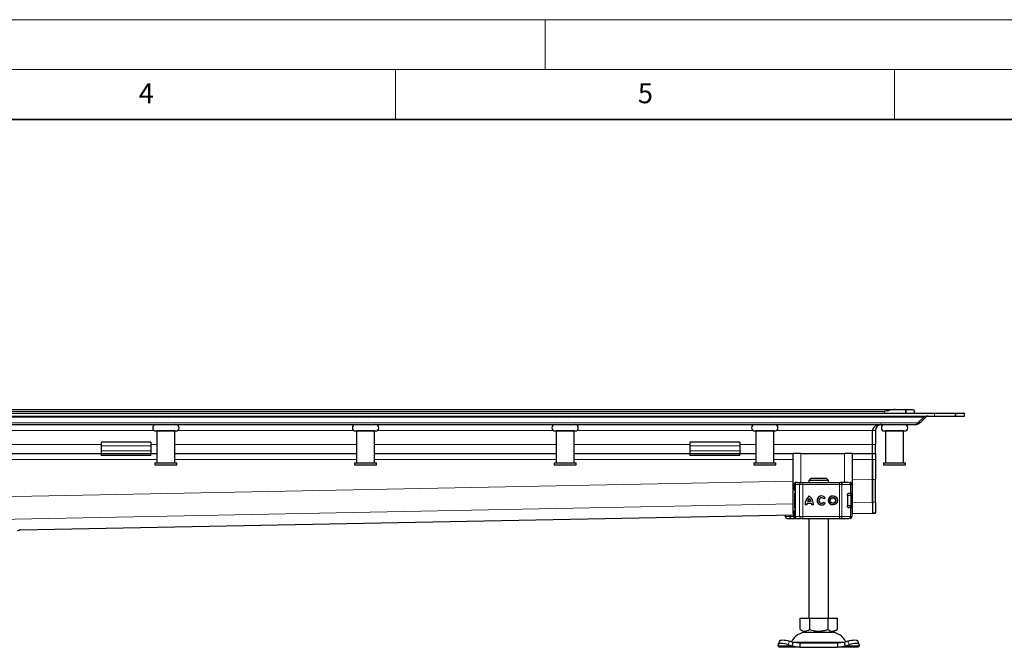
# Model space of a CAD drawing. Units: millimetres. Extents: x 0 to 420, y 0 to 297.
# Drawn here: x 177 to 276, y 234 to 297 of the extents above; entities that cross this region are included whole.
import ezdxf

# ---------------------------------------------------------------- set-up
doc = ezdxf.new("R2010")
doc.units = ezdxf.units.MM
doc.styles.add('SLDTEXTSTYLE0', font='TXT', dxfattribs={"width": 0.605})

msp = doc.modelspace()

# ---------------------------------------------------------------- linework, layer by layer
at = {"color": 7, "linetype": 'Continuous', "lineweight": 18}
for p, q in [((0, 297), (420, 297)), ((230, 292), (230, 297)), ((15, 292), (415, 292)), ((215, 292), (215, 287)), ((265, 292), (265, 287))]:
    msp.add_line(p, q, dxfattribs=at)
at = {"color": 7, "linetype": 'Continuous', "lineweight": 35}
msp.add_line((410, 287), (20, 287), dxfattribs=at)
at = {"color": 7, "linetype": 'Continuous', "lineweight": 25}
for p, q in [((58.9223, 257.9637), (265.0764, 257.9637)), ((161.9993, 257.6037), (268.9993, 257.6037)), ((265.0764, 257.9637), (266.1206, 257.9637)), ((266.1206, 257.6037), (266.1206, 257.9637)), ((266.1206, 257.9637), (266.1206, 257.6037)), ((266.1206, 257.9637), (266.7993, 257.9637)), ((266.9993, 257.6037), (266.9993, 257.7637)), ((268.9993, 257.6037), (271.1206, 257.6037)), ((271.1206, 257.3037), (271.1206, 257.6037)), ((271.1206, 257.6037), (271.1206, 257.3037)), ((271.1206, 257.6037), (271.9993, 257.6037)), ((271.9993, 257.3037), (271.9993, 257.6037)), ((161.9993, 257.3037), (268.9993, 257.3037)), ((267.9236, 257.2158), (267.3472, 256.6394)), ((267.5593, 256.6394), (267.4533, 256.7455)), ((268.1357, 257.2158), (267.5593, 256.6394)), ((268.0803, 257.2712), (268.1357, 257.2158)), ((268.9993, 257.3037), (271.1206, 257.3037)), ((271.1206, 257.3037), (271.9993, 257.3037)), ((161.9993, 256.4637), (267.1351, 256.4637)), ((191.0993, 255.8237), (191.0993, 252.6237)), ((192.8993, 255.8237), (191.0993, 255.8237)), ((191.1993, 255.8237), (191.1993, 255.8237)), ((192.7993, 255.8237), (192.7993, 255.8237)), ((192.8993, 252.6237), (192.8993, 255.8237)), ((211.0993, 255.8237), (211.0993, 252.6237)), ((212.8993, 255.8237), (211.0993, 255.8237)), ((211.1993, 255.8237), (211.1993, 255.8237)), ((212.7993, 255.8237), (212.7993, 255.8237)), ((212.8993, 252.6237), (212.8993, 255.8237)), ((231.0993, 255.8237), (231.0993, 252.6237)), ((232.8993, 255.8237), (231.0993, 255.8237)), ((231.1993, 255.8237), (231.1993, 255.8237)), ((232.7993, 255.8237), (232.7993, 255.8237)), ((232.8993, 252.6237), (232.8993, 255.8237)), ((251.0993, 255.8237), (251.0993, 252.6237)), ((252.8993, 255.8237), (251.0993, 255.8237)), ((251.1993, 255.8237), (251.1993, 255.8237)), ((252.7993, 255.8237), (252.7993, 255.8237)), ((252.8993, 252.6237), (252.8993, 255.8237)), ((262.7993, 255.8637), (262.8137, 255.9658)), ((262.7993, 254.4637), (262.7993, 255.8637)), ((262.7993, 254.4637), (262.7993, 255.8637)), ((263.0993, 255.8637), (263.0993, 254.4637)), ((264.0993, 255.8237), (264.0993, 252.6237)), ((265.8993, 255.8237), (264.0993, 255.8237)), ((264.1993, 255.8237), (264.1993, 255.8237)), ((265.7993, 255.8237), (265.7993, 255.8237)), ((265.8993, 252.6237), (265.8993, 255.8237)), ((190.4993, 254.703), (185.4993, 254.703)), ((185.4993, 254.703), (185.4993, 254.3223)), ((190.4993, 254.703), (190.4993, 254.3223)), ((249.4993, 254.703), (244.4993, 254.703)), ((244.4993, 254.703), (244.4993, 254.3223)), ((249.4993, 254.703), (249.4993, 254.3223)), ((172.8993, 253.5637), (185.4993, 253.5637)), ((185.4993, 254.3223), (185.4993, 253.8273)), ((185.4993, 253.8273), (185.4993, 253.5637)), ((185.4993, 253.5637), (185.4993, 253.3637)), ((185.4993, 253.5637), (190.4993, 253.5637)), ((190.4993, 254.3223), (190.4993, 253.8273)), ((190.4993, 253.8273), (190.4993, 253.5637)), ((190.4993, 253.3637), (190.4993, 253.5637)), ((190.4993, 253.5637), (191.0993, 253.5637)), ((192.8993, 253.5637), (211.0993, 253.5637)), ((212.8993, 253.5637), (231.0993, 253.5637)), ((232.8993, 253.5637), (244.4993, 253.5637)), ((244.4993, 254.3223), (244.4993, 253.8273)), ((244.4993, 253.8273), (244.4993, 253.5637)), ((244.4993, 253.5637), (244.4993, 253.3637)), ((244.4993, 253.5637), (249.4993, 253.5637)), ((249.4993, 254.3223), (249.4993, 253.8273)), ((249.4993, 253.8273), (249.4993, 253.5637)), ((249.4993, 253.3637), (249.4993, 253.5637)), ((249.4993, 253.5637), (251.0993, 253.5637)), ((252.8993, 253.5637), (254.7993, 253.5637)), ((254.7993, 253.5637), (254.7993, 247.5637)), ((255.5993, 253.5637), (254.7993, 253.5637)), ((255.5993, 253.5637), (259.9993, 253.5637)), ((260.7993, 253.5637), (259.9993, 253.5637)), ((260.7993, 247.5637), (260.7993, 253.5637)), ((260.7993, 253.5637), (262.7993, 253.5637)), ((262.7993, 253.5637), (262.7993, 254.4637)), ((262.7993, 253.5637), (262.7993, 254.4637)), ((262.7993, 252.9637), (262.7993, 253.5637)), ((262.7993, 253.5637), (263.0993, 253.5637)), ((262.7993, 252.9637), (262.7993, 253.5637)), ((263.0993, 253.5637), (263.0993, 254.4637)), ((263.0993, 253.5637), (263.0993, 252.9637)), ((190.4993, 253.3637), (185.4993, 253.3637)), ((190.8993, 252.6237), (190.8993, 252.4237)), ((190.8993, 252.6237), (193.0993, 252.6237)), ((193.0993, 252.4237), (193.0993, 252.6237)), ((210.8993, 252.6237), (210.8993, 252.4237)), ((210.8993, 252.6237), (213.0993, 252.6237)), ((213.0993, 252.4237), (213.0993, 252.6237)), ((230.8993, 252.6237), (230.8993, 252.4237)), ((230.8993, 252.6237), (233.0993, 252.6237)), ((233.0993, 252.4237), (233.0993, 252.6237)), ((249.4993, 253.3637), (244.4993, 253.3637)), ((250.8993, 252.6237), (250.8993, 252.4237)), ((250.8993, 252.6237), (253.0993, 252.6237)), ((253.0993, 252.4237), (253.0993, 252.6237)), ((262.7993, 252.9637), (262.7993, 250.9642)), ((262.7993, 250.9798), (262.7993, 252.9637)), ((263.0993, 252.9637), (263.0993, 250.9798)), ((263.8993, 252.6237), (263.8993, 252.4237)), ((263.8993, 252.6237), (266.0993, 252.6237)), ((266.0993, 252.4237), (266.0993, 252.6237)), ((190.8993, 252.4237), (193.0993, 252.4237)), ((210.8993, 252.4237), (213.0993, 252.4237)), ((230.8993, 252.4237), (233.0993, 252.4237)), ((250.8993, 252.4237), (253.0993, 252.4237)), ((263.8993, 252.4237), (266.0993, 252.4237)), ((255.1295, 250.6637), (255.193, 250.6637)), ((255.2397, 250.6637), (255.6596, 250.6637)), ((255.8288, 250.6637), (259.4738, 250.6637)), ((256.6247, 251.0637), (256.4195, 250.8637)), ((258.3791, 250.8637), (256.4195, 250.8637)), ((256.4195, 250.8637), (256.4195, 250.6637)), ((258.1739, 251.0637), (256.6247, 251.0637)), ((258.3791, 250.8637), (258.1739, 251.0637)), ((258.3791, 250.6637), (258.3791, 250.8637)), ((259.4738, 250.6637), (259.6027, 250.6637)), ((259.6417, 250.6637), (259.8612, 250.6637)), ((260.5458, 250.6637), (260.5499, 250.6637)), ((262.7993, 248.6886), (262.7993, 250.9798)), ((263.0993, 248.6886), (263.0993, 250.9798)), ((254.9078, 250.4637), (254.9078, 250.3392)), ((255.0311, 250.4637), (255.0311, 247.2637)), ((260.7507, 249.5837), (260.7507, 250.4637)), ((255.0019, 249.0909), (254.9993, 249.074)), ((254.9993, 248.6534), (255.0026, 248.6366)), ((255.0311, 249.15), (255.0243, 249.1426)), ((256.6426, 248.7578), (256.2736, 248.7578)), ((256.4586, 249.0667), (256.4581, 249.0667)), ((256.6431, 248.7578), (256.6426, 248.7578)), ((257.6903, 249.1333), (257.6898, 249.1333)), ((258.0468, 249.1388), (257.9019, 249.0302)), ((257.9091, 248.7068), (258.058, 248.6037)), ((258.8363, 249.1333), (258.8358, 249.1333)), ((260.2723, 249.3837), (260.2723, 248.3437)), ((260.3455, 249.5637), (260.432, 249.5637)), ((260.3931, 249.5837), (260.5895, 249.5837)), ((260.5895, 249.5837), (260.7507, 249.5837)), ((260.7527, 248.3637), (260.7527, 249.3637)), ((262.8052, 248.6731), (262.8052, 247.595)), ((263.0993, 248.6886), (263.0993, 247.6105)), ((255.0243, 248.5848), (255.0311, 248.5774)), ((256.2138, 248.413), (256.0327, 248.413)), ((256.69, 248.5767), (256.2261, 248.5767)), ((256.6905, 248.5767), (256.69, 248.5767)), ((256.8834, 248.413), (256.7024, 248.413)), ((257.6898, 248.594), (257.6903, 248.594)), ((258.8358, 248.594), (258.8363, 248.594)), ((260.3702, 248.1637), (260.432, 248.1637)), ((260.5895, 248.1437), (260.3931, 248.1437)), ((260.5895, 248.1437), (260.7507, 248.1437)), ((260.7507, 247.2637), (260.7507, 248.1437)), ((177.39, 245.9091), (254.9133, 247.4361)), ((254.048, 247.4191), (254.048, 247.2637)), ((254.5135, 247.4283), (254.5135, 247.2637)), ((254.6845, 247.0637), (254.8951, 247.0637)), ((254.6984, 247.0707), (254.7606, 247.0637)), ((254.7606, 247.0637), (255.0595, 247.0637)), ((254.7993, 247.5637), (254.9236, 247.5637)), ((254.8951, 247.0637), (255.0464, 247.0637)), ((254.9078, 247.386), (254.9078, 247.2637)), ((255.0834, 247.0637), (255.0916, 247.0637)), ((255.1295, 247.0637), (255.1697, 247.0637)), ((255.2312, 247.0637), (255.2397, 247.0637)), ((255.2397, 247.0637), (255.6596, 247.0637)), ((255.8288, 247.0637), (259.4738, 247.0637)), ((256.3993, 247.0637), (256.3993, 237.0637)), ((258.3993, 237.0637), (258.3993, 247.0637)), ((259.4738, 247.0637), (259.6027, 247.0637)), ((259.8612, 247.0637), (260.0381, 247.0637)), ((260.5458, 247.0637), (260.5499, 247.0637)), ((260.7507, 247.5511), (262.8086, 247.5917)), ((260.7507, 247.5637), (260.7993, 247.5637)), ((262.8052, 247.6071), (263.0993, 247.6071)), ((263.0993, 247.6071), (263.0993, 247.6105)), ((255.5493, 235.9307), (255.5493, 237.0637)), ((255.5493, 237.0637), (256.4743, 237.0637)), ((256.4743, 237.0637), (256.4743, 235.9307)), ((256.4743, 237.0637), (258.3243, 237.0637)), ((258.3243, 237.0637), (258.3243, 235.9307)), ((258.3243, 237.0637), (259.2493, 237.0637)), ((259.2493, 237.0637), (259.2493, 235.9307)), ((255.5493, 235.9307), (256.0118, 235.6637)), ((258.7868, 235.6637), (259.2493, 235.9307)), ((253.4738, 234.7912), (253.3543, 234.4287)), ((256.0118, 235.6637), (258.7868, 235.6637)), ((261.4444, 234.4287), (261.3249, 234.7912)), ((253.3321, 234.2949), (253.3508, 234.4144)), ((253.3993, 234.1637), (253.3321, 234.2949)), ((255.5015, 234.1637), (253.3993, 234.1637)), ((254.3508, 234.4144), (254.7321, 234.2949)), ((254.8516, 234.6574), (254.4703, 234.7769)), ((254.7321, 234.2949), (254.8516, 234.6574)), ((254.7321, 234.2949), (255.5015, 234.1637)), ((255.5015, 234.5637), (254.8516, 234.6574)), ((255.5015, 234.5637), (255.5015, 234.1637)), ((259.2971, 234.5637), (255.5015, 234.5637)), ((255.5015, 234.1637), (259.2971, 234.1637)), ((259.9471, 234.6574), (259.2971, 234.5637)), ((259.2971, 234.5637), (259.2971, 234.1637)), ((259.2971, 234.1637), (260.0666, 234.2949)), ((261.3993, 234.1637), (259.2971, 234.1637)), ((260.3283, 234.7769), (259.9471, 234.6574)), ((259.9471, 234.6574), (260.0666, 234.2949)), ((260.0666, 234.2949), (260.4478, 234.4144)), ((261.4666, 234.2949), (261.3993, 234.1637)), ((261.4478, 234.4144), (261.4666, 234.2949))]:
    msp.add_line(p, q, dxfattribs=at)
at = {"color": 8, "linetype": 'Continuous', "lineweight": 18}
for p, q in [((59.9993, 257.7637), (263.9993, 257.7637)), ((263.9993, 257.6037), (263.9993, 257.7637)), ((268.9993, 257.6037), (268.9993, 257.3037)), ((161.9993, 257.2158), (267.9236, 257.2158)), ((267.3472, 256.6394), (161.9993, 256.6394)), ((173.1541, 255.8637), (190.8445, 255.8637)), ((193.1541, 255.8637), (210.8445, 255.8637)), ((213.1541, 255.8637), (230.8445, 255.8637)), ((233.1541, 255.8637), (250.8445, 255.8637)), ((253.1541, 255.8637), (262.7993, 255.8637)), ((262.7993, 255.8637), (263.0993, 255.8637)), ((185.4993, 254.4637), (172.8993, 254.4637)), ((190.4993, 254.3223), (185.4993, 254.3223)), ((185.4993, 253.8273), (190.4993, 253.8273)), ((191.0993, 254.4637), (190.4993, 254.4637)), ((211.0993, 254.4637), (192.8993, 254.4637)), ((231.0993, 254.4637), (212.8993, 254.4637)), ((244.4993, 254.4637), (232.8993, 254.4637)), ((249.4993, 254.3223), (244.4993, 254.3223)), ((244.4993, 253.8273), (249.4993, 253.8273)), ((251.0993, 254.4637), (249.4993, 254.4637)), ((262.7993, 254.4637), (252.8993, 254.4637)), ((255.5993, 250.6637), (255.5993, 253.5637)), ((259.9993, 253.5637), (259.9993, 250.6637)), ((263.0993, 254.4637), (262.7993, 254.4637)), ((172.8993, 252.9637), (191.0993, 252.9637)), ((192.8993, 252.9637), (211.0993, 252.9637)), ((212.8993, 252.9637), (231.0993, 252.9637)), ((232.8993, 252.9637), (251.0993, 252.9637)), ((252.8993, 252.9637), (254.7993, 252.9637)), ((260.7993, 252.9637), (262.7993, 252.9637)), ((263.0993, 252.9637), (262.7993, 252.9637)), ((161.9993, 248.9787), (254.7993, 250.8067)), ((260.7993, 250.9249), (262.7993, 250.9642)), ((263.0993, 250.9798), (262.7993, 250.9798)), ((254.9306, 250.4637), (254.9078, 250.4637)), ((254.912, 250.3382), (254.9306, 250.4373)), ((254.9306, 250.4637), (254.9306, 250.4373)), ((255.0511, 250.4637), (255.0311, 250.4637)), ((255.0511, 250.4637), (255.4895, 250.4637)), ((255.0511, 247.2637), (255.0511, 250.4637)), ((255.8278, 250.4637), (255.4895, 250.4637)), ((255.4895, 250.4637), (255.4895, 247.2637)), ((255.8278, 250.4637), (255.8278, 247.2637)), ((259.4727, 250.4637), (255.8278, 250.4637)), ((259.4727, 250.4637), (259.4727, 247.2637)), ((259.7306, 250.4637), (259.4727, 250.4637)), ((259.7306, 250.4637), (259.7306, 247.2637)), ((260.5895, 250.4637), (259.7306, 250.4637)), ((260.5895, 249.5837), (260.5895, 250.4637)), ((260.7507, 250.4637), (260.5895, 250.4637)), ((255.0311, 249.4637), (254.9993, 249.4637)), ((254.9993, 249.074), (255.0036, 249.0752)), ((255.0036, 248.6521), (254.9993, 248.6534)), ((255.0039, 249.1034), (255.0019, 249.0909)), ((255.0036, 249.0752), (255.0152, 249.0789)), ((255.0152, 248.6484), (255.0036, 248.6521)), ((260.6234, 249.3637), (260.2723, 249.3637)), ((260.6234, 248.3637), (260.6234, 249.3637)), ((260.7527, 249.3637), (260.6234, 249.3637)), ((260.7993, 248.6335), (262.8052, 248.6731)), ((262.7993, 248.6886), (263.0993, 248.6886)), ((171.0757, 246.8662), (254.7993, 248.5154)), ((255.0311, 248.2637), (254.9993, 248.2637)), ((260.2723, 248.3637), (260.6234, 248.3637)), ((260.5895, 247.2637), (260.5895, 248.1437)), ((260.7527, 248.3637), (260.6234, 248.3637)), ((254.9135, 247.4396), (177.3911, 245.9125)), ((254.048, 247.2637), (254.0488, 247.2637)), ((254.0488, 247.2637), (254.0488, 247.4191)), ((254.0488, 247.2637), (254.5135, 247.2637)), ((254.9078, 247.2637), (254.5135, 247.2637)), ((254.9306, 247.2637), (254.9078, 247.2637)), ((254.9306, 247.2637), (254.9306, 247.2901)), ((255.0311, 247.2637), (255.0511, 247.2637)), ((255.4895, 247.2637), (255.0511, 247.2637)), ((255.4895, 247.2637), (255.8278, 247.2637)), ((255.8278, 247.2637), (259.4727, 247.2637)), ((259.4727, 247.2637), (259.7306, 247.2637)), ((259.7306, 247.2637), (260.5895, 247.2637)), ((260.5895, 247.2637), (260.7507, 247.2637)), ((262.8052, 247.595), (260.7507, 247.5545)), ((263.0993, 247.6105), (262.8052, 247.6105)), ((177.3911, 245.9125), (177.3487, 246.0021)), ((254.7321, 234.2949), (253.3321, 234.2949)), ((254.4703, 234.7769), (254.3508, 234.4144)), ((254.7863, 234.6795), (260.0175, 234.6795)), ((261.4666, 234.2949), (260.0666, 234.2949)), ((260.4478, 234.4144), (260.3283, 234.7769))]:
    msp.add_line(p, q, dxfattribs=at)
at = {"color": 8, "linetype": 'Continuous', "lineweight": 18, "flags": 128}
for points in [[(259.6027, 250.6637), (259.6276, 250.6598), (259.6516, 250.6485), (259.6738, 250.63), (259.6931, 250.6051), (259.709, 250.5748), (259.7209, 250.5402), (259.7281, 250.5027), (259.7306, 250.4637)], [(259.7306, 247.2637), (259.7281, 247.2247), (259.7209, 247.1872), (259.709, 247.1526), (259.6931, 247.1223), (259.6738, 247.0974), (259.6516, 247.0789), (259.6276, 247.0675), (259.6027, 247.0637)]]:
    msp.add_lwpolyline(points, dxfattribs=at)
at = {"color": 7, "linetype": 'Continuous', "lineweight": 25, "flags": 128}
for points in [[(254.9993, 249.4637), (255.0089, 249.5704), (255.0311, 249.6564)], [(255.0311, 248.071), (255.0089, 248.1569), (254.9993, 248.2637)], [(260.5916, 248.1675), (260.5898, 248.1569), (260.588, 248.1474)], [(253.4738, 234.7912), (253.4978, 234.8295), (253.5608, 234.8685), (253.657, 234.8926), (253.7826, 234.9007), (253.9329, 234.8926), (254.102, 234.8685), (254.2835, 234.8295), (254.4703, 234.7769)], [(260.3283, 234.7769), (260.5152, 234.8295), (260.6966, 234.8685), (260.8658, 234.8926), (261.016, 234.9007), (261.1417, 234.8926), (261.2378, 234.8685), (261.3009, 234.8295), (261.3249, 234.7912)], [(254.3508, 234.4144), (254.164, 234.4669), (253.9825, 234.506), (253.8134, 234.5301), (253.6631, 234.5382), (253.5375, 234.5301), (253.4413, 234.506), (253.3783, 234.4669), (253.3508, 234.4144)], [(261.4478, 234.4144), (261.4204, 234.4669), (261.3574, 234.506), (261.2612, 234.5301), (261.1355, 234.5382), (260.9853, 234.5301), (260.8162, 234.506), (260.6347, 234.4669), (260.4478, 234.4144)]]:
    msp.add_lwpolyline(points, dxfattribs=at)
at = {"color": 7, "linetype": 'Continuous', "lineweight": 25}
for radius in [0.4507, 0.2696]:
    msp.add_circle((258.8358, 248.8637), radius, dxfattribs=at)
for centre, radius, start, end in [((190.9993, 256.1437), 0.32, 90, 270), ((192.9993, 256.1437), 0.32, 270, 90), ((210.9993, 256.1437), 0.32, 90, 270), ((212.9993, 256.1437), 0.32, 270, 90), ((230.9993, 256.1437), 0.32, 90, 270), ((232.9993, 256.1437), 0.32, 270, 90), ((250.9993, 256.1437), 0.32, 90, 270), ((252.9993, 256.1437), 0.32, 270, 90), ((263.9993, 256.1437), 0.32, 90, 270), ((265.9993, 256.1437), 0.32, 270, 90), ((255.1078, 250.4637), 0.2, 90, 180), ((255.2311, 250.4637), 0.2, 90, 180), ((260.5507, 250.4637), 0.2, 0, 90), ((257.1873, 248.4217), 1.1546, 129.166554, 180.430042), ((257.1878, 248.4217), 1.1546, 129.166554, 180.430042), ((257.1873, 248.4217), 0.9736, 138.505088, 159.8063), ((255.7288, 248.4217), 1.1546, 359.569957, 50.833444), ((255.7288, 248.4217), 0.9736, 20.1937, 41.494912), ((255.7293, 248.4217), 0.9736, 20.1937, 41.494912), ((257.6898, 248.8637), 0.4507, 37.619589, 324.766677), ((257.6904, 248.8637), 0.4507, 90.000584, 269.999416), ((257.6898, 248.8637), 0.2696, 38.142516, 324.411674), ((257.6903, 248.8637), 0.2696, 38.141756, 89.999944), ((257.6903, 248.8637), 0.2696, 270.000071, 324.412473), ((258.8363, 248.8637), 0.4507, 90.000602, 269.999398), ((258.8363, 248.8637), 0.2696, 270.000502, 89.999498), ((260.5527, 249.3637), 0.2, 0, 90), ((257.1873, 248.4217), 0.9736, 170.836726, 180.509903), ((255.7288, 248.4217), 0.9736, 359.490093, 9.16327), ((255.7293, 248.4217), 0.9736, 359.490093, 9.16327), ((260.5527, 248.3637), 0.2, 270, 0), ((254.248, 247.2637), 0.2, 180, 270), ((255.1078, 247.2637), 0.2, 180, 270), ((255.2311, 247.2637), 0.2, 180, 270), ((260.5507, 247.2637), 0.2, 270, 0), ((256.1899, 233.9637), 1.7, 90, 153.742512), ((258.6087, 233.9637), 1.7, 26.257488, 90)]:
    msp.add_arc(centre, radius, start, end, dxfattribs=at)
at = {"color": 8, "linetype": 'Continuous', "lineweight": 18}
for centre, radius, start, end in [((255.2455, 250.4692), 0.1945, 91.73261, 181.633665), ((255.6759, 250.4775), 0.1869, 94.980832, 184.236262), ((265.6099, 250.5137), 9.7822, 179.121389, 180.29285), ((269.2549, 250.5137), 9.7822, 179.121389, 180.29285), ((260.3947, 250.4689), 0.1949, 358.462856, 88.375584), ((260.4276, 249.3679), 0.1958, 358.765966, 88.710369), ((260.4276, 248.3595), 0.1958, 271.289631, 1.234034), ((254.2488, 247.2637), 0.2, 179.992447, 269.992445), ((254.6889, 247.147), 0.0834, 217.082447, 266.930167), ((255.0851, 247.1826), 0.119, 233.856799, 269.175746), ((255.2455, 247.2581), 0.1945, 178.366335, 268.26739), ((255.6759, 247.2499), 0.1869, 175.763738, 265.019168), ((265.6099, 247.2137), 9.7822, 179.70715, 180.878611), ((269.2549, 247.2137), 9.7822, 179.70715, 180.878611), ((260.3947, 247.2585), 0.1949, 271.624416, 1.537144)]:
    msp.add_arc(centre, radius, start, end, dxfattribs=at)
at = {"color": 7, "linetype": 'Continuous', "lineweight": 25}
for points, knots in [([(265.0764, 257.9637), (264.9492, 257.954), (264.5971, 257.9272), (264.2324, 257.8238), (264.0009, 257.7641), (263.9993, 257.7637)], [0, 0, 0, 0, 0.35963837, 0.9956258, 1, 1, 1, 1]), ([(266.7993, 257.9637), (266.8424, 257.954), (266.9618, 257.9272), (266.9992, 257.8238), (266.9993, 257.7641), (266.9993, 257.7637)], [0, 0, 0, 0, 0.3596384, 0.9956258, 1, 1, 1, 1]), ([(267.1351, 256.4637), (267.1725, 256.4717), (267.2294, 256.4839), (267.3001, 256.5568), (267.3313, 256.6115), (267.3472, 256.6394)], [0, 0, 0, 0, 0.4856535, 0.7380353, 1, 1, 1, 1]), ([(267.5593, 256.6394), (267.4998, 256.5921), (267.405, 256.5167), (267.2576, 256.4714), (267.1762, 256.4663), (267.1351, 256.4637)], [0, 0, 0, 0, 0.4546291, 0.7241665, 1, 1, 1, 1]), ([(268.3479, 257.3037), (268.3031, 257.3021), (268.209, 257.2989), (268.0651, 257.2739), (267.9711, 257.2353), (267.9236, 257.2158)], [0, 0, 0, 0, 0.3094809, 0.6510153, 1, 1, 1, 1]), ([(268.3479, 257.3037), (268.3251, 257.3021), (268.281, 257.2991), (268.2076, 257.2742), (268.1623, 257.2374), (268.1357, 257.2158)], [0, 0, 0, 0, 0.3041872, 0.5910927, 1, 1, 1, 1]), ([(190.9993, 255.8237), (191.0127, 255.8237), (191.0332, 255.8237), (191.1579, 255.8237), (191.287, 255.8237), (191.4472, 255.8237), (191.68, 255.8237), (191.9993, 255.8237), (192.3186, 255.8237), (192.5515, 255.8237), (192.7117, 255.8237), (192.8407, 255.8237), (192.9654, 255.8237), (192.986, 255.8237), (192.9993, 255.8237)], [0, 0, 0, 0, 0.1197284, 0.1841803, 0.25, 0.3158197, 0.3802716, 0.5, 0.6197284, 0.6841803, 0.75, 0.8158197, 0.8802716, 1, 1, 1, 1]), ([(210.9993, 255.8237), (211.0127, 255.8237), (211.0332, 255.8237), (211.1579, 255.8237), (211.287, 255.8237), (211.4472, 255.8237), (211.68, 255.8237), (211.9993, 255.8237), (212.3186, 255.8237), (212.5515, 255.8237), (212.7117, 255.8237), (212.8407, 255.8237), (212.9654, 255.8237), (212.986, 255.8237), (212.9993, 255.8237)], [0, 0, 0, 0, 0.1197284, 0.1841803, 0.25, 0.3158197, 0.3802716, 0.5, 0.6197284, 0.6841803, 0.75, 0.8158197, 0.8802716, 1, 1, 1, 1]), ([(230.9993, 255.8237), (231.0127, 255.8237), (231.0332, 255.8237), (231.1579, 255.8237), (231.287, 255.8237), (231.4472, 255.8237), (231.68, 255.8237), (231.9993, 255.8237), (232.3186, 255.8237), (232.5515, 255.8237), (232.7117, 255.8237), (232.8407, 255.8237), (232.9654, 255.8237), (232.986, 255.8237), (232.9993, 255.8237)], [0, 0, 0, 0, 0.1197284, 0.1841803, 0.25, 0.3158197, 0.3802716, 0.5, 0.6197284, 0.6841803, 0.75, 0.8158197, 0.8802716, 1, 1, 1, 1]), ([(250.9993, 255.8237), (251.0127, 255.8237), (251.0332, 255.8237), (251.1579, 255.8237), (251.287, 255.8237), (251.4472, 255.8237), (251.68, 255.8237), (251.9993, 255.8237), (252.3186, 255.8237), (252.5515, 255.8237), (252.7117, 255.8237), (252.8407, 255.8237), (252.9654, 255.8237), (252.986, 255.8237), (252.9993, 255.8237)], [0, 0, 0, 0, 0.1197284, 0.1841803, 0.25, 0.3158197, 0.3802716, 0.5, 0.6197284, 0.6841803, 0.75, 0.8158197, 0.8802716, 1, 1, 1, 1]), ([(263.6993, 256.4637), (263.6122, 256.4589), (263.435, 256.4491), (263.181, 256.3664), (262.9815, 256.2414), (262.8623, 256.0953), (262.8078, 255.9742), (262.8018, 255.8962), (262.7993, 255.8637)], [0, 0, 0, 0, 0.2334147, 0.4744696, 0.7012109, 0.8264597, 0.9276546, 1, 1, 1, 1]), ([(263.6993, 256.4637), (263.6231, 256.4555), (263.4771, 256.4398), (263.2947, 256.3225), (263.1748, 256.1709), (263.1103, 256.0159), (263.1028, 255.9117), (263.0993, 255.8637)], [0, 0, 0, 0, 0.2825219, 0.5410598, 0.7269784, 0.8742847, 1, 1, 1, 1]), ([(263.9993, 255.8237), (264.0127, 255.8237), (264.0332, 255.8237), (264.1579, 255.8237), (264.287, 255.8237), (264.4472, 255.8237), (264.68, 255.8237), (264.9993, 255.8237), (265.3186, 255.8237), (265.5515, 255.8237), (265.7117, 255.8237), (265.8407, 255.8237), (265.9654, 255.8237), (265.986, 255.8237), (265.9993, 255.8237)], [0, 0, 0, 0, 0.1197284, 0.1841803, 0.25, 0.3158197, 0.3802716, 0.5, 0.6197284, 0.6841803, 0.75, 0.8158197, 0.8802716, 1, 1, 1, 1]), ([(255.6596, 250.6637), (255.6695, 250.6637), (255.6893, 250.6637), (255.731, 250.6637), (255.7781, 250.6637), (255.8119, 250.6637), (255.8288, 250.6637)], [0, 0, 0, 0, 0.2498654, 0.4999913, 0.7498656, 1, 1, 1, 1]), ([(255.7568, 250.6637), (255.786, 250.6637), (255.8247, 250.6637), (255.8459, 250.6637), (255.851, 250.6637)], [0, 0, 0, 0, 0.7580271, 1, 1, 1, 1]), ([(262.7993, 250.9642), (262.7999, 250.752), (262.8011, 250.2787), (262.8028, 249.6043), (262.8042, 249.0496), (262.805, 248.7516), (262.8052, 248.6938), (262.8052, 248.6731)], [0, 0, 0, 0, 0.1869803, 0.4170623, 0.6461925, 0.8728916, 1, 1, 1, 1]), ([(255.0311, 249.7852), (255.0257, 249.8087), (255.0064, 249.893), (254.9736, 250.0129), (254.9314, 250.18), (254.9015, 250.2932), (254.9107, 250.3325), (254.912, 250.3382)], [0, 0, 0, 0, 0.0811057, 0.2915555, 0.5144978, 0.9307856, 1, 1, 1, 1]), ([(254.9306, 250.4373), (254.9363, 250.426), (254.9451, 250.4085), (254.9771, 250.3877), (254.9987, 250.3787), (255.0089, 250.3745)], [0, 0, 0, 0, 0.4901374, 0.7599921, 1, 1, 1, 1]), ([(254.9993, 249.1362), (254.9993, 249.1504), (254.9993, 249.181), (254.9993, 249.2427), (254.9993, 249.3356), (254.9993, 249.4133), (254.9993, 249.4637)], [0, 0, 0, 0, 0.1840564, 0.3965166, 0.6092562, 1, 1, 1, 1]), ([(255.0243, 249.1426), (255.0186, 249.1344), (255.0069, 249.1177), (255.0029, 249.1), (255.0008, 249.0909)], [0, 0, 0, 0, 0.4903796, 1, 1, 1, 1]), ([(255.0008, 248.6365), (255.0029, 248.6274), (255.0069, 248.6096), (255.0186, 248.593), (255.0243, 248.5848)], [0, 0, 0, 0, 0.5096204, 1, 1, 1, 1]), ([(260.2723, 249.3837), (260.2735, 249.4036), (260.2758, 249.4434), (260.2933, 249.497), (260.3191, 249.5419), (260.3538, 249.5763), (260.3795, 249.5811), (260.3931, 249.5837)], [0, 0, 0, 0, 0.1755646, 0.3506471, 0.5377369, 0.7542062, 1, 1, 1, 1]), ([(254.9103, 247.3875), (254.9107, 247.4101), (254.9117, 247.4618), (254.9375, 247.5736), (254.9737, 247.7163), (255.0069, 247.8309), (255.0257, 247.9234), (255.0311, 247.9497)], [0, 0, 0, 0, 0.2118468, 0.4846184, 0.7068744, 0.916692, 1, 1, 1, 1]), ([(254.9993, 248.2637), (254.9993, 248.314), (254.9993, 248.3917), (254.9993, 248.4847), (254.9993, 248.5464), (254.9993, 248.577), (254.9993, 248.5912)], [0, 0, 0, 0, 0.3907564, 0.6032234, 0.8159697, 1, 1, 1, 1]), ([(260.3931, 248.1437), (260.3763, 248.1475), (260.3451, 248.1547), (260.3061, 248.2032), (260.2813, 248.2621), (260.2729, 248.3111), (260.2724, 248.3386), (260.2723, 248.3437)], [0, 0, 0, 0, 0.30154018, 0.55959634, 0.75654683, 0.95446214, 1, 1, 1, 1]), ([(254.2487, 247.0637), (254.2558, 247.0637), (254.2701, 247.0637), (254.3621, 247.0637), (254.4985, 247.0637), (254.623, 247.0637), (254.6845, 247.0637)], [0, 0, 0, 0, 0.2464518, 0.5, 0.7535482, 1, 1, 1, 1]), ([(254.5135, 247.2637), (254.5159, 247.244), (254.521, 247.2018), (254.5601, 247.1448), (254.6194, 247.0958), (254.6712, 247.0793), (254.6984, 247.0707)], [0, 0, 0, 0, 0.2037445, 0.4374964, 0.7051709, 1, 1, 1, 1]), ([(255.8288, 247.0637), (255.8119, 247.0637), (255.7781, 247.0637), (255.731, 247.0637), (255.6893, 247.0637), (255.6695, 247.0637), (255.6596, 247.0637)], [0, 0, 0, 0, 0.2501344, 0.5000087, 0.7501346, 1, 1, 1, 1]), ([(255.7568, 247.0637), (255.786, 247.0637), (255.8247, 247.0637), (255.8459, 247.0637), (255.851, 247.0637)], [0, 0, 0, 0, 0.7580271, 1, 1, 1, 1]), ([(259.2691, 247.0637), (259.2685, 247.0637), (259.2679, 247.0637), (259.2687, 247.0637), (259.2688, 247.0637), (259.269, 247.0637), (259.2708, 247.0637), (259.2786, 247.0637), (259.3001, 247.0637), (259.3309, 247.0637), (259.3548, 247.0637), (259.368, 247.0637)], [0, 0, 0, 0, 0.1003723, 0.1005649, 0.1022336, 0.1070046, 0.1252759, 0.319368, 0.5786809, 0.7683648, 1, 1, 1, 1]), ([(259.5223, 247.0637), (259.5223, 247.0637), (259.534, 247.0637), (259.5422, 247.0637), (259.5563, 247.0637), (259.5665, 247.0637), (259.5671, 247.0637), (259.5674, 247.0637)], [0, 0, 0, 0, 0.00013701, 0.33867682, 0.3564276, 0.6782381, 1, 1, 1, 1]), ([(262.8052, 247.595), (262.8052, 247.594), (262.8052, 247.5921), (262.8052, 247.5909), (262.8052, 247.5934), (262.8052, 247.595)], [0, 0, 0, 0, 0.2510603, 0.5021206, 1, 1, 1, 1]), ([(177.1412, 245.8147), (177.1789, 245.8411), (177.2542, 245.8939), (177.3457, 245.9041), (177.3914, 245.9091)], [0, 0, 0, 0, 0.50000077, 1, 1, 1, 1]), ([(255.5493, 235.9307), (255.6296, 235.8894), (255.7919, 235.8058), (256.0324, 235.7753), (256.2623, 235.8201), (256.4032, 235.8936), (256.4743, 235.9307)], [0, 0, 0, 0, 0.2646136, 0.5349658, 0.7653524, 1, 1, 1, 1]), ([(256.4743, 235.9307), (256.6349, 235.8894), (256.9595, 235.8058), (257.4405, 235.7753), (257.9003, 235.8201), (258.1821, 235.8936), (258.3243, 235.9307)], [0, 0, 0, 0, 0.2646136, 0.5349658, 0.7653524, 1, 1, 1, 1]), ([(258.3243, 235.9307), (258.4046, 235.8894), (258.5669, 235.8058), (258.8074, 235.7753), (259.0373, 235.8201), (259.1782, 235.8936), (259.2493, 235.9307)], [0, 0, 0, 0, 0.2646136, 0.5349658, 0.7653524, 1, 1, 1, 1])]:
    msp.add_open_spline(points, degree=3, knots=knots, dxfattribs=at)
at = {"color": 8, "linetype": 'Continuous', "lineweight": 18}
for points in [[(254.9306, 250.4637), (254.9336, 250.4899), (254.9396, 250.5423), (254.9856, 250.6084), (255.0513, 250.6547), (255.1035, 250.6607), (255.1295, 250.6637)], [(254.9306, 247.2637), (254.9336, 247.2375), (254.9396, 247.1851), (254.9856, 247.119), (255.0513, 247.0727), (255.1035, 247.0667), (255.1295, 247.0637)]]:
    msp.add_open_spline(points, degree=3, dxfattribs=at)
at = {"color": 7, "linetype": 'Continuous', "lineweight": 25}
for points in [[(260.4003, 250.6637), (260.3072, 250.6637), (260.1212, 250.6637), (259.7755, 250.6637), (259.6027, 250.6637)], [(254.9993, 248.6534), (254.9993, 248.7235), (254.9993, 248.8637), (254.9993, 249.0039), (254.9993, 249.074)], [(259.6027, 247.0637), (259.7755, 247.0637), (260.1212, 247.0637), (260.3072, 247.0637), (260.4003, 247.0637)]]:
    msp.add_open_spline(points, degree=3, dxfattribs=at)
at = {"color": 8, "linetype": 'Continuous', "lineweight": 18}
for points, knots in [([(254.9306, 250.4637), (254.9333, 250.4637), (254.9388, 250.4637), (254.9611, 250.4637), (254.9916, 250.4637), (255.0181, 250.4637), (255.0311, 250.4637)], [0, 0, 0, 0, 0.25211285, 0.5042257, 0.75633855, 1, 1, 1, 1]), ([(254.9306, 250.4373), (254.9351, 250.413), (254.9419, 250.3764), (254.9712, 250.3315), (254.9917, 250.3123), (255.0021, 250.3026)], [0, 0, 0, 0, 0.4904845, 0.7420294, 1, 1, 1, 1]), ([(255.0311, 249.7903), (255.0259, 249.8159), (254.9995, 249.945), (254.9679, 250.086), (254.9563, 250.2328), (254.9868, 250.2792), (255.0021, 250.3026)], [0, 0, 0, 0, 0.0750867, 0.3788228, 0.687604, 1, 1, 1, 1]), ([(255.0021, 250.3026), (255.0002, 250.3069), (254.9964, 250.3156), (254.9964, 250.3334), (255, 250.3532), (255.0059, 250.3674), (255.0089, 250.3745)], [0, 0, 0, 0, 0.2498808, 0.5, 0.7501192, 1, 1, 1, 1]), ([(255.0021, 250.3026), (255.0103, 250.2965), (255.0198, 250.2894), (255.0296, 250.2803), (255.0311, 250.2789)], [0, 0, 0, 0, 0.8524557, 1, 1, 1, 1]), ([(255.0255, 249.1415), (255.0226, 249.1386), (255.0126, 249.1287), (255.0045, 249.105), (255.0039, 249.0852), (255.0036, 249.0752)], [0, 0, 0, 0, 0.1718364, 0.5858513, 1, 1, 1, 1]), ([(255.0036, 248.6521), (255.0039, 248.6392), (255.0046, 248.6147), (255.0183, 248.5946), (255.0249, 248.5851)], [0, 0, 0, 0, 0.52636043, 1, 1, 1, 1]), ([(255.0152, 249.0789), (255.0146, 249.0436), (255.0133, 248.9749), (255.0128, 248.8637), (255.0133, 248.7524), (255.0146, 248.6837), (255.0152, 248.6484)], [0, 0, 0, 0, 0.2569013, 0.5, 0.7430987, 1, 1, 1, 1]), ([(255.0311, 249.1463), (255.0284, 249.1433), (255.0194, 249.1329), (255.0134, 249.1087), (255.0146, 249.0889), (255.0152, 249.0789)], [0, 0, 0, 0, 0.1731774, 0.5865185, 1, 1, 1, 1]), ([(255.0311, 248.581), (255.0284, 248.5841), (255.0194, 248.5945), (255.0134, 248.6186), (255.0146, 248.6385), (255.0152, 248.6484)], [0, 0, 0, 0, 0.1731793, 0.5865193, 1, 1, 1, 1]), ([(255.0021, 247.4248), (254.9868, 247.4482), (254.9564, 247.4948), (254.968, 247.6414), (254.9996, 247.7824), (255.0259, 247.9114), (255.0311, 247.9369)], [0, 0, 0, 0, 0.3124931, 0.6213654, 0.9251861, 1, 1, 1, 1]), ([(254.9306, 247.2901), (254.9195, 247.3089), (254.9056, 247.3324), (254.9095, 247.3783), (254.9103, 247.3875)], [0, 0, 0, 0, 0.7988813, 1, 1, 1, 1]), ([(255.0021, 247.4248), (254.9917, 247.4151), (254.9712, 247.3958), (254.9419, 247.351), (254.9351, 247.3143), (254.9306, 247.2901)], [0, 0, 0, 0, 0.2579706, 0.5095155, 1, 1, 1, 1]), ([(255.0089, 247.3529), (254.9987, 247.3487), (254.9771, 247.3397), (254.9451, 247.3189), (254.9363, 247.3014), (254.9306, 247.2901)], [0, 0, 0, 0, 0.23999023, 0.50986262, 1, 1, 1, 1]), ([(254.9306, 247.2637), (254.9333, 247.2637), (254.9388, 247.2637), (254.9611, 247.2637), (254.9916, 247.2637), (255.0181, 247.2637), (255.0311, 247.2637)], [0, 0, 0, 0, 0.2521128, 0.5042257, 0.7563385, 1, 1, 1, 1]), ([(255.0089, 247.3529), (255.0059, 247.36), (255, 247.3742), (254.9964, 247.394), (254.9964, 247.4118), (255.0002, 247.4205), (255.0021, 247.4248)], [0, 0, 0, 0, 0.2498808, 0.5, 0.7501192, 1, 1, 1, 1]), ([(255.0311, 247.4484), (255.0296, 247.4471), (255.0198, 247.438), (255.0103, 247.4309), (255.0021, 247.4248)], [0, 0, 0, 0, 0.147459, 1, 1, 1, 1]), ([(177.1409, 245.8184), (177.1786, 245.8446), (177.254, 245.8971), (177.3454, 245.9074), (177.3911, 245.9125)], [0, 0, 0, 0, 0.5000682, 1, 1, 1, 1])]:
    msp.add_open_spline(points, degree=3, knots=knots, dxfattribs=at)

# ---------------------------------------------------------------- texts
at = {"color": 7, "linetype": 'Continuous', "lineweight": 18, "char_height": 2, "attachment_point": 2, "style": 'SLDTEXTSTYLE0'}
for s, insert in [('4', (190.03, 290.6343)), ('5', (240.0418, 290.6369))]:
    msp.add_mtext(s, dxfattribs=dict(at, insert=insert))

doc.saveas('drawing.dxf')
